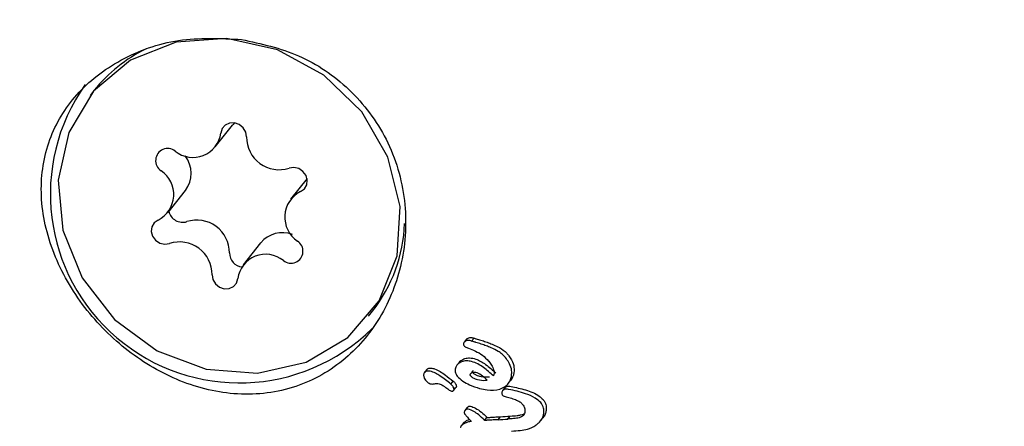
# Model space of a CAD drawing. Units: millimetres. Extents: x 401 to 1095, y 448 to 940.
# Drawn here: x 890 to 892, y 653 to 654 of the extents above; entities that cross this region are included whole.
import ezdxf

# ---------------------------------------------------------------- set-up
doc = ezdxf.new("R2010")
doc.units = ezdxf.units.MM
doc.header["$LTSCALE"] = 75
doc.layers.add('GRIS', color=8, linetype='Continuous')
doc.styles.add('SLDTEXTSTYLE0', font='TXT', dxfattribs={"width": 0.75})
doc.dimstyles.new('SLDDIMSTYLE3', dxfattribs={"dimtxt": 11.90625, "dimasz": 6, "dimexe": 0, "dimexo": 0.0625, "dimgap": 2.976562, "dimtad": 2, "dimdec": 0, "dimlfac": 1.333333, "dimrnd": 1e-09, "dimzin": 12, "dimdsep": 46, "dimtxsty": 'SLDTEXTSTYLE0', "dimblk1": 'DOT', "dimblk2": 'DOT', "dimsah": 1, "dimcen": 0.09, "dimse1": 1, "dimse2": 1, "dimadec": 0, "dimazin": 3, "dimtfac": 1, "dimtdec": 0, "dimtofl": 0, "dimtmove": 0, "dimatfit": 3, "dimldrblk": 'DOT', "dimfxl": 0, "dimfrac": 2, "dimtolj": 1, "dimtzin": 12, "dimarcsym": 0})

# ---------------------------------------------------------------- blocks, each defined once
blk = doc.blocks.new('_Dot')
at = {"color": 0, "linetype": 'ByBlock', "lineweight": -2}
blk.add_line((-0.5, 0), (-1, 0), dxfattribs=at)
at = {"color": 0, "linetype": 'ByBlock', "const_width": 0.5}
blk.add_lwpolyline([(-0.25, 0, 1), (0.25, 0, 1)], format="xyb", close=True, dxfattribs=at)
blk = doc.blocks.new('_D_8')
at = {"layer": 'GRIS', "color": 7}
blk.add_line((942.279, 924.0575), (535.3988, 924.0575), dxfattribs=at)
at = {"layer": 'GRIS', "color": 7, "xscale": 6, "yscale": 6, "rotation": 180.0000000000002}
blk.add_blockref('_Dot', (535.3988, 924.0575, 6.1125), dxfattribs=at)
at = {"layer": 'GRIS', "color": 7, "xscale": 6, "yscale": 6}
blk.add_blockref('_Dot', (942.279, 924.0575, 6.1125), dxfattribs=at)
at = {"layer": 'GRIS', "color": 7, "insert": (725.6428, 939.4055), "char_height": 11.90625, "attachment_point": 1, "style": 'SLDTEXTSTYLE0'}
blk.add_mtext('543', dxfattribs=at)

msp = doc.modelspace()

# ---------------------------------------------------------------- linework, layer by layer
at = {"color": 7, "linetype": 'Continuous', "lineweight": 25}
for p, q in [((890.2233, 653.882), (890.2165, 653.8733)), ((890.4278, 653.7862), (890.4571, 653.8231)), ((890.5828, 653.7329), (890.5549, 653.6978)), ((890.348, 653.6758), (890.3774, 653.7127)), ((890.5044, 653.6243), (890.4751, 653.5873)), ((890.6864, 653.5002), (890.6932, 653.5088)), ((890.8521, 653.4613), (890.8481, 653.4563)), ((890.8608, 653.4583), (890.8648, 653.4633)), ((890.8608, 653.4583), (890.8609, 653.4582)), ((890.8895, 653.4245), (890.8898, 653.4242)), ((890.7851, 653.4103), (890.7811, 653.4053)), ((890.84, 653.4227), (890.836, 653.4177)), ((890.8254, 653.3858), (890.8294, 653.3907)), ((890.9225, 653.3864), (890.9265, 653.3915)), ((890.7976, 653.3862), (890.7981, 653.3863)), ((890.8304, 653.3749), (890.8343, 653.3798)), ((890.9171, 653.3796), (890.9131, 653.3746)), ((890.8534, 653.346), (890.8495, 653.3411)), ((890.8826, 653.3242), (890.8823, 653.3246)), ((890.8826, 653.3242), (890.8865, 653.3292)), ((890.8862, 653.3296), (890.8865, 653.3292)), ((890.9055, 653.3254), (890.9094, 653.3304)), ((890.9218, 653.3266), (890.9258, 653.3316)), ((890.9218, 653.3266), (890.9221, 653.3267)), ((890.9221, 653.3267), (890.9261, 653.3317)), ((890.9258, 653.3316), (890.9261, 653.3317)), ((890.9771, 653.3235), (890.9811, 653.3285)), ((890.8468, 653.3198), (890.8428, 653.3148))]:
    msp.add_line(p, q, dxfattribs=at)
at = {"color": 7, "linetype": 'Continuous', "lineweight": 25, "flags": 128}
for points in [[(890.1623, 653.7302), (890.1701, 653.6457), (890.2028, 653.5649), (890.2577, 653.4949), (890.3297, 653.4419), (890.4126, 653.4108), (890.4989, 653.4041), (890.581, 653.4226), (890.6516, 653.4645), (890.7044, 653.5262), (890.7348, 653.6022), (890.7399, 653.6856), (890.7194, 653.7692), (890.6751, 653.8455), (890.611, 653.9076), (890.5326, 653.9502), (890.4471, 653.9693), (890.3619, 653.9633), (890.2847, 653.9328), (890.2223, 653.8804), (890.1803, 653.8108), (890.1623, 653.7302)], [(890.4805, 653.8032), (890.4792, 653.8113), (890.4748, 653.8186), (890.4681, 653.8241), (890.4601, 653.8268), (890.4519, 653.8265), (890.4446, 653.8231), (890.4395, 653.8173), (890.4372, 653.8097)], [(890.4596, 653.8265), (890.4579, 653.8241), (890.4571, 653.8231)], [(890.5719, 653.7108), (890.5783, 653.7153), (890.5823, 653.7221), (890.5832, 653.73), (890.581, 653.738), (890.5759, 653.7449), (890.5687, 653.7496), (890.5605, 653.7516), (890.5524, 653.7504)], [(890.331, 653.6628), (890.3246, 653.6582), (890.3206, 653.6515), (890.3197, 653.6435), (890.3219, 653.6356), (890.327, 653.6287), (890.3342, 653.6239), (890.3424, 653.622), (890.3505, 653.6232)], [(890.4224, 653.5703), (890.4237, 653.5622), (890.4281, 653.5549), (890.4348, 653.5495), (890.4428, 653.5468), (890.451, 653.5471), (890.4583, 653.5504), (890.4634, 653.5563), (890.4657, 653.5638)]]:
    msp.add_lwpolyline(points, dxfattribs=at)
at = {"color": 7, "linetype": 'Continuous', "lineweight": 25}
for centre, radius, start, end in [((890.4198, 653.7255), 0.2512, 115.7061, 141.462), ((890.4685, 653.707), 0.3193, 144.7007, 314.5598), ((890.39, 653.8162), 0.0476, 231.0093, 352.1528), ((890.5357, 653.803), 0.0552, 179.7516, 287.6518), ((890.3474, 653.7632), 0.0204, 51.5393, 236.7877), ((890.3387, 653.7416), 0.0483, 323.2, 37.9361), ((890.3095, 653.7059), 0.0482, 296.5538, 56.3854), ((890.5934, 653.6676), 0.0483, 116.5554, 236.3723), ((890.3726, 653.6827), 0.0237, 192.3953, 287.6755), ((890.3965, 653.6075), 0.0552, 359.7381, 107.6586), ((890.4933, 653.6664), 0.2545, 321.7601, 357.8703), ((890.5413, 653.5931), 0.0483, 69.7185, 139.7582), ((890.3672, 653.5706), 0.0552, 359.7373, 107.6594), ((890.5555, 653.6103), 0.0204, 231.4983, 56.814), ((890.4756, 653.6073), 0.0239, 180.0517, 263.7073), ((890.5129, 653.5573), 0.0476, 51.0273, 172.1348)]:
    msp.add_arc(centre, radius, start, end, dxfattribs=at)
for major_axis, start_param, end_param in [((1.2413, 0.1179), 4.62882, 4.64198), ((1.2238, 0.1163), 4.63123, 4.644584)]:
    msp.add_ellipse((890.9778, 653.6647), major_axis=major_axis, ratio=0.266327, start_param=start_param, end_param=end_param, dxfattribs=at)
for points, knots in [([(890.4723, 653.968), (890.4364, 653.9696), (890.3645, 653.9729), (890.2656, 653.9373), (890.1895, 653.878), (890.1428, 653.7997), (890.1283, 653.709), (890.1477, 653.6119), (890.1987, 653.5192), (890.273, 653.4423), (890.362, 653.3885), (890.4601, 653.3634), (890.5588, 653.3735), (890.6455, 653.4199), (890.7101, 653.4951), (890.7477, 653.5904), (890.7532, 653.6968), (890.7225, 653.801), (890.6582, 653.8865), (890.5715, 653.946), (890.5051, 653.9607), (890.4723, 653.968)], [0, 0, 0, 0, 0.0536007, 0.1072654, 0.1593452, 0.2104351, 0.2629339, 0.317326, 0.3712513, 0.4229254, 0.4742177, 0.5274948, 0.5820792, 0.6352311, 0.6864782, 0.7380823, 0.7917328, 0.8462663, 0.8989745, 0.9500616, 1, 1, 1, 1]), ([(890.8498, 653.4578), (890.8494, 653.4575), (890.8485, 653.4568), (890.8474, 653.4555), (890.8472, 653.4544), (890.8471, 653.454)], [0, 0, 0, 0, 0.317359, 0.720955, 1, 1, 1, 1]), ([(890.8609, 653.4582), (890.8598, 653.4585), (890.8571, 653.4593), (890.8534, 653.4594), (890.8508, 653.4586), (890.85, 653.458), (890.8498, 653.4578)], [0, 0, 0, 0, 0.296134, 0.725712, 0.939988, 1, 1, 1, 1]), ([(890.8522, 653.4613), (890.8523, 653.4615), (890.8527, 653.4621), (890.8534, 653.4626), (890.8538, 653.4629)], [0, 0, 0, 0, 0.323792, 1, 1, 1, 1]), ([(890.8538, 653.4629), (890.8545, 653.4633), (890.8563, 653.4643), (890.8602, 653.4645), (890.8631, 653.4637), (890.8649, 653.4632)], [0, 0, 0, 0, 0.219129, 0.520889, 1, 1, 1, 1]), ([(890.8681, 653.456), (890.8675, 653.4562), (890.8662, 653.4565), (890.8638, 653.4573), (890.862, 653.4579), (890.8608, 653.4583)], [0, 0, 0, 0, 0.257735, 0.515016, 1, 1, 1, 1]), ([(890.8648, 653.4633), (890.8654, 653.4631), (890.8667, 653.4627), (890.8691, 653.4619), (890.8709, 653.4614), (890.8721, 653.461)], [0, 0, 0, 0, 0.2572668, 0.5141928, 1, 1, 1, 1]), ([(890.8721, 653.461), (890.875, 653.4602), (890.8807, 653.4585), (890.8892, 653.4555), (890.8948, 653.4532), (890.8976, 653.452)], [0, 0, 0, 0, 0.326701, 0.662955, 1, 1, 1, 1]), ([(890.8471, 653.454), (890.8471, 653.4536), (890.847, 653.4526), (890.8475, 653.4512), (890.8481, 653.4504), (890.8483, 653.45)], [0, 0, 0, 0, 0.3014768, 0.7046159, 1, 1, 1, 1]), ([(890.8483, 653.45), (890.8488, 653.4496), (890.85, 653.4485), (890.8525, 653.4475), (890.8544, 653.4467), (890.8554, 653.4464)], [0, 0, 0, 0, 0.228864, 0.612728, 1, 1, 1, 1]), ([(890.8554, 653.4464), (890.8593, 653.4448), (890.8675, 653.4415), (890.8796, 653.4348), (890.8862, 653.428), (890.8895, 653.4245)], [0, 0, 0, 0, 0.310345, 0.64717, 1, 1, 1, 1]), ([(890.8936, 653.4469), (890.8909, 653.4481), (890.8854, 653.4504), (890.8769, 653.4534), (890.871, 653.4551), (890.8681, 653.456)], [0, 0, 0, 0, 0.3267592, 0.6629435, 1, 1, 1, 1]), ([(890.9197, 653.4283), (890.9173, 653.4311), (890.9132, 653.4359), (890.9044, 653.4423), (890.8978, 653.4451), (890.8936, 653.4469)], [0, 0, 0, 0, 0.338445, 0.58026, 1, 1, 1, 1]), ([(890.8976, 653.452), (890.901, 653.4506), (890.9093, 653.4471), (890.918, 653.4404), (890.9225, 653.4348), (890.9237, 653.4334)], [0, 0, 0, 0, 0.3379, 0.824405, 1, 1, 1, 1]), ([(890.8977, 653.3994), (890.8922, 653.4043), (890.8812, 653.4142), (890.8653, 653.4234), (890.8521, 653.4253), (890.8443, 653.4239), (890.8403, 653.4213), (890.8387, 653.4203)], [0, 0, 0, 0, 0.327512, 0.658179, 0.786109, 0.915242, 1, 1, 1, 1]), ([(890.84, 653.4227), (890.84, 653.4227), (890.8407, 653.4238), (890.8417, 653.4246), (890.8427, 653.4253)], [0, 0, 0, 0, 0.038409, 1, 1, 1, 1]), ([(890.8427, 653.4253), (890.8449, 653.4267), (890.8493, 653.4294), (890.8583, 653.4303), (890.8706, 653.4276), (890.8859, 653.4187), (890.8961, 653.4094), (890.9017, 653.4044)], [0, 0, 0, 0, 0.116301, 0.232661, 0.388394, 0.668839, 1, 1, 1, 1]), ([(890.8898, 653.4242), (890.8913, 653.4221), (890.8948, 653.4174), (890.898, 653.4106), (890.8991, 653.404), (890.8982, 653.4009), (890.8977, 653.3994)], [0, 0, 0, 0, 0.277688, 0.637712, 0.826568, 1, 1, 1, 1]), ([(890.9283, 653.4001), (890.9284, 653.4028), (890.9288, 653.4097), (890.9257, 653.4196), (890.9215, 653.4256), (890.9197, 653.4283)], [0, 0, 0, 0, 0.276138, 0.681159, 1, 1, 1, 1]), ([(890.9237, 653.4334), (890.9253, 653.4311), (890.9295, 653.4252), (890.9328, 653.4153), (890.9324, 653.408), (890.9323, 653.4051)], [0, 0, 0, 0, 0.27523, 0.714081, 1, 1, 1, 1]), ([(890.8254, 653.3858), (890.8225, 653.3882), (890.8167, 653.3931), (890.808, 653.3992), (890.7995, 653.4042), (890.7927, 653.4071), (890.7872, 653.4079), (890.784, 653.4075), (890.7825, 653.4065), (890.7821, 653.4062)], [0, 0, 0, 0, 0.227821, 0.455711, 0.628979, 0.815331, 0.890083, 0.96596, 1, 1, 1, 1]), ([(890.7851, 653.4102), (890.7853, 653.4105), (890.7856, 653.4108), (890.7859, 653.4111), (890.786, 653.4112)], [0, 0, 0, 0, 0.726174, 1, 1, 1, 1]), ([(890.786, 653.4112), (890.7868, 653.4116), (890.7887, 653.4127), (890.7931, 653.4128), (890.803, 653.4101), (890.8155, 653.4021), (890.8251, 653.3942), (890.8294, 653.3907)], [0, 0, 0, 0, 0.058559, 0.129921, 0.257036, 0.670187, 1, 1, 1, 1]), ([(890.8331, 653.4107), (890.833, 653.4096), (890.8329, 653.4068), (890.8339, 653.4028), (890.8356, 653.4003), (890.8363, 653.3993)], [0, 0, 0, 0, 0.268683, 0.701984, 1, 1, 1, 1]), ([(890.8387, 653.4203), (890.838, 653.4197), (890.836, 653.418), (890.8339, 653.4146), (890.8333, 653.4119), (890.8331, 653.4107)], [0, 0, 0, 0, 0.25892, 0.685281, 1, 1, 1, 1]), ([(890.891, 653.3975), (890.8863, 653.3972), (890.8787, 653.3968), (890.8697, 653.3997), (890.8652, 653.4025), (890.8633, 653.4043), (890.8624, 653.4053), (890.8619, 653.4058), (890.8619, 653.4063), (890.862, 653.4069), (890.8624, 653.4075), (890.8628, 653.408), (890.8631, 653.4083), (890.8633, 653.4085), (890.8634, 653.4086)], [0, 0, 0, 0, 0.406204, 0.655096, 0.792128, 0.860392, 0.884133, 0.907875, 0.91769, 0.932079, 0.960547, 0.980319, 0.990245, 1, 1, 1, 1]), ([(890.7821, 653.4062), (890.7816, 653.4058), (890.7806, 653.4048), (890.7797, 653.4026), (890.7797, 653.4009), (890.7797, 653.4001)], [0, 0, 0, 0, 0.278231, 0.630292, 1, 1, 1, 1]), ([(890.7797, 653.4001), (890.7798, 653.3993), (890.78, 653.3978), (890.781, 653.3952), (890.7822, 653.3935), (890.7829, 653.3924)], [0, 0, 0, 0, 0.2793778, 0.5397677, 1, 1, 1, 1]), ([(890.7829, 653.3924), (890.7843, 653.3908), (890.7865, 653.3883), (890.7906, 653.3861), (890.7942, 653.3856), (890.7965, 653.386), (890.7976, 653.3862)], [0, 0, 0, 0, 0.367876, 0.584535, 0.802583, 1, 1, 1, 1]), ([(890.8294, 653.3907), (890.8298, 653.3904), (890.8305, 653.3897), (890.8317, 653.3886), (890.8324, 653.3877), (890.8328, 653.3872)], [0, 0, 0, 0, 0.303611, 0.607221, 1, 1, 1, 1]), ([(890.8363, 653.3993), (890.8393, 653.3963), (890.8455, 653.3903), (890.8585, 653.3833), (890.8684, 653.3801), (890.8742, 653.3783)], [0, 0, 0, 0, 0.294859, 0.58357, 1, 1, 1, 1]), ([(890.8594, 653.4036), (890.8593, 653.4035), (890.859, 653.4032), (890.8584, 653.4026), (890.858, 653.4019), (890.8579, 653.4013), (890.8579, 653.401), (890.8583, 653.4004), (890.8598, 653.3988), (890.8636, 653.3956), (890.8721, 653.3924), (890.8805, 653.3917), (890.8859, 653.3923), (890.887, 653.3925)], [0, 0, 0, 0, 0.008617, 0.043069, 0.069156, 0.080298, 0.091667, 0.101646, 0.137686, 0.284082, 0.525469, 0.904548, 1, 1, 1, 1]), ([(890.887, 653.3925), (890.8844, 653.3948), (890.8793, 653.3995), (890.8721, 653.404), (890.8661, 653.4055), (890.8623, 653.4053), (890.8603, 653.4041), (890.8594, 653.4036)], [0, 0, 0, 0, 0.326227, 0.654524, 0.775396, 0.897431, 1, 1, 1, 1]), ([(890.9175, 653.3816), (890.919, 653.3828), (890.9228, 653.3861), (890.9267, 653.3925), (890.9278, 653.3978), (890.9283, 653.4001)], [0, 0, 0, 0, 0.257996, 0.684936, 1, 1, 1, 1]), ([(890.9323, 653.4051), (890.9319, 653.4033), (890.931, 653.3983), (890.9282, 653.3941), (890.9265, 653.3915)], [0, 0, 0, 0, 0.376241, 1, 1, 1, 1]), ([(890.7981, 653.3863), (890.7992, 653.3865), (890.8018, 653.3869), (890.8067, 653.3863), (890.8108, 653.3842), (890.8133, 653.3825), (890.814, 653.382)], [0, 0, 0, 0, 0.202566, 0.473393, 0.859743, 1, 1, 1, 1]), ([(890.814, 653.382), (890.8145, 653.3816), (890.8155, 653.3809), (890.8177, 653.3793), (890.8192, 653.3782), (890.8203, 653.3774)], [0, 0, 0, 0, 0.250287, 0.499665, 1, 1, 1, 1]), ([(890.8203, 653.3774), (890.8212, 653.3767), (890.8229, 653.3755), (890.8253, 653.3741), (890.8273, 653.3736), (890.8287, 653.3737), (890.8295, 653.3741), (890.8298, 653.3743)], [0, 0, 0, 0, 0.300257, 0.611469, 0.747969, 0.885162, 1, 1, 1, 1]), ([(890.8288, 653.3822), (890.8285, 653.3826), (890.8279, 653.3834), (890.8268, 653.3845), (890.8259, 653.3853), (890.8254, 653.3858)], [0, 0, 0, 0, 0.303692, 0.605929, 1, 1, 1, 1]), ([(890.831, 653.3773), (890.831, 653.3776), (890.8309, 653.3784), (890.8303, 653.3801), (890.8294, 653.3814), (890.8288, 653.3822)], [0, 0, 0, 0, 0.189656, 0.440076, 1, 1, 1, 1]), ([(890.8298, 653.3743), (890.83, 653.3745), (890.8305, 653.3749), (890.831, 653.376), (890.831, 653.3768), (890.831, 653.3773)], [0, 0, 0, 0, 0.24856, 0.564761, 1, 1, 1, 1]), ([(890.8328, 653.3872), (890.8332, 653.3866), (890.8339, 653.3856), (890.8347, 653.384), (890.8349, 653.3829), (890.835, 653.3823)], [0, 0, 0, 0, 0.380658, 0.64484, 1, 1, 1, 1]), ([(890.835, 653.3823), (890.835, 653.3818), (890.8349, 653.381), (890.8346, 653.3802), (890.8343, 653.3799), (890.8343, 653.3798)], [0, 0, 0, 0, 0.527307, 0.945503, 1, 1, 1, 1]), ([(890.8742, 653.3783), (890.8785, 653.3773), (890.8897, 653.3749), (890.9054, 653.3749), (890.9146, 653.38), (890.9175, 653.3816)], [0, 0, 0, 0, 0.293207, 0.768975, 1, 1, 1, 1]), ([(890.9144, 653.3759), (890.9141, 653.3756), (890.9131, 653.3748), (890.9121, 653.3733), (890.9119, 653.372), (890.9117, 653.3715)], [0, 0, 0, 0, 0.26267, 0.709599, 1, 1, 1, 1]), ([(890.9233, 653.3767), (890.9222, 653.3768), (890.9203, 653.377), (890.9177, 653.377), (890.9158, 653.3767), (890.9148, 653.3761), (890.9144, 653.3759)], [0, 0, 0, 0, 0.380639, 0.616278, 0.853898, 1, 1, 1, 1]), ([(890.9171, 653.3796), (890.9171, 653.3797), (890.9174, 653.3802), (890.918, 653.3806), (890.9184, 653.3809)], [0, 0, 0, 0, 0.120368, 1, 1, 1, 1]), ([(890.9184, 653.3809), (890.919, 653.3812), (890.9204, 653.382), (890.9235, 653.3821), (890.9259, 653.3818), (890.9273, 653.3817)], [0, 0, 0, 0, 0.202887, 0.527799, 1, 1, 1, 1]), ([(890.9777, 653.3543), (890.9745, 653.3571), (890.9669, 653.3638), (890.9527, 653.3692), (890.9378, 653.374), (890.9281, 653.3758), (890.9233, 653.3767)], [0, 0, 0, 0, 0.209678, 0.507586, 0.752796, 1, 1, 1, 1]), ([(890.9273, 653.3817), (890.9355, 653.3799), (890.9519, 653.3763), (890.9712, 653.3693), (890.9795, 653.3615), (890.9817, 653.3594)], [0, 0, 0, 0, 0.424434, 0.848831, 1, 1, 1, 1]), ([(890.9117, 653.3715), (890.9117, 653.3711), (890.9116, 653.37), (890.912, 653.3684), (890.9127, 653.3674), (890.913, 653.367)], [0, 0, 0, 0, 0.259762, 0.682527, 1, 1, 1, 1]), ([(890.913, 653.367), (890.9134, 653.3666), (890.9146, 653.3654), (890.9176, 653.3646), (890.92, 653.3639), (890.9213, 653.3636)], [0, 0, 0, 0, 0.1734471, 0.5682884, 1, 1, 1, 1]), ([(890.9213, 653.3636), (890.9244, 653.3628), (890.9304, 653.3612), (890.9383, 653.3581), (890.9437, 653.3549), (890.9458, 653.3526), (890.9464, 653.352)], [0, 0, 0, 0, 0.342989, 0.661142, 0.916319, 1, 1, 1, 1]), ([(890.9817, 653.3594), (890.9827, 653.3579), (890.9852, 653.3542), (890.987, 653.3477), (890.9867, 653.343), (890.9866, 653.341)], [0, 0, 0, 0, 0.267842, 0.690565, 1, 1, 1, 1]), ([(890.8513, 653.3427), (890.8509, 653.3424), (890.8498, 653.3416), (890.8487, 653.3401), (890.8485, 653.3389), (890.8484, 653.3385)], [0, 0, 0, 0, 0.32427, 0.747461, 1, 1, 1, 1]), ([(890.855, 653.3435), (890.8546, 653.3435), (890.8537, 653.3436), (890.8524, 653.3434), (890.8516, 653.3429), (890.8513, 653.3427)], [0, 0, 0, 0, 0.284548, 0.725436, 1, 1, 1, 1]), ([(890.8535, 653.346), (890.8537, 653.3463), (890.8542, 653.347), (890.8549, 653.3474), (890.8553, 653.3477)], [0, 0, 0, 0, 0.453137, 1, 1, 1, 1]), ([(890.8823, 653.3246), (890.8792, 653.3278), (890.8738, 653.3334), (890.8645, 653.3397), (890.8582, 653.3422), (890.855, 653.3435)], [0, 0, 0, 0, 0.396189, 0.693407, 1, 1, 1, 1]), ([(890.8553, 653.3477), (890.8556, 653.3479), (890.8563, 653.3483), (890.8576, 653.3486), (890.8585, 653.3485), (890.8589, 653.3484)], [0, 0, 0, 0, 0.284923, 0.68541, 1, 1, 1, 1]), ([(890.8589, 653.3484), (890.8617, 653.3474), (890.8682, 653.3449), (890.8776, 653.3385), (890.8833, 653.3326), (890.8862, 653.3296)], [0, 0, 0, 0, 0.2641592, 0.6259444, 1, 1, 1, 1]), ([(890.9464, 653.352), (890.9472, 653.3508), (890.9493, 653.3479), (890.951, 653.3434), (890.9509, 653.3401), (890.9508, 653.339)], [0, 0, 0, 0, 0.296051, 0.767832, 1, 1, 1, 1]), ([(890.9826, 653.3359), (890.9827, 653.3377), (890.983, 653.3421), (890.9814, 653.3487), (890.9788, 653.3527), (890.9777, 653.3543)], [0, 0, 0, 0, 0.267305, 0.69593, 1, 1, 1, 1]), ([(890.9866, 653.341), (890.9862, 653.3389), (890.9853, 653.3344), (890.9824, 653.3307), (890.9809, 653.3286)], [0, 0, 0, 0, 0.452075, 1, 1, 1, 1]), ([(890.8484, 653.3385), (890.8484, 653.3381), (890.8483, 653.337), (890.8488, 653.3356), (890.8494, 653.3348), (890.8496, 653.3345)], [0, 0, 0, 0, 0.3048924, 0.7139375, 1, 1, 1, 1]), ([(890.8492, 653.322), (890.8506, 653.3229), (890.8531, 653.3246), (890.8559, 653.3255), (890.8572, 653.3259)], [0, 0, 0, 0, 0.551628, 1, 1, 1, 1]), ([(890.8496, 653.3345), (890.85, 653.334), (890.8509, 653.333), (890.8523, 653.3313), (890.8534, 653.3302), (890.854, 653.3295)], [0, 0, 0, 0, 0.2926194, 0.583185, 1, 1, 1, 1]), ([(890.854, 653.3295), (890.8547, 653.3287), (890.8561, 653.3272), (890.8581, 653.3249), (890.8595, 653.3234), (890.8602, 653.3226)], [0, 0, 0, 0, 0.323332, 0.661861, 1, 1, 1, 1]), ([(890.8892, 653.3246), (890.8886, 653.3246), (890.8874, 653.3245), (890.8852, 653.3244), (890.8836, 653.3243), (890.8826, 653.3242)], [0, 0, 0, 0, 0.265323, 0.532158, 1, 1, 1, 1]), ([(890.8865, 653.3292), (890.8871, 653.3292), (890.8883, 653.3293), (890.8905, 653.3294), (890.8921, 653.3295), (890.8931, 653.3296)], [0, 0, 0, 0, 0.2662016, 0.5324739, 1, 1, 1, 1]), ([(890.9055, 653.3254), (890.9041, 653.3254), (890.9012, 653.3253), (890.8958, 653.325), (890.8918, 653.3248), (890.8892, 653.3246)], [0, 0, 0, 0, 0.259386, 0.519143, 1, 1, 1, 1]), ([(890.8931, 653.3296), (890.8945, 653.3297), (890.8973, 653.3299), (890.9028, 653.3302), (890.9068, 653.3303), (890.9094, 653.3304)], [0, 0, 0, 0, 0.259171, 0.518674, 1, 1, 1, 1]), ([(890.9452, 653.3305), (890.9439, 653.3299), (890.9396, 653.3281), (890.9317, 653.3272), (890.9253, 653.3268), (890.9221, 653.3267)], [0, 0, 0, 0, 0.188009, 0.591341, 1, 1, 1, 1]), ([(890.9261, 653.3317), (890.93, 653.3318), (890.9358, 653.3321), (890.9431, 653.3334), (890.9471, 653.3342), (890.9489, 653.3353), (890.9492, 653.3355)], [0, 0, 0, 0, 0.491221, 0.742741, 0.946651, 1, 1, 1, 1]), ([(890.9508, 653.339), (890.9506, 653.338), (890.9501, 653.3357), (890.948, 653.3327), (890.9461, 653.3311), (890.9452, 653.3305)], [0, 0, 0, 0, 0.287996, 0.688957, 1, 1, 1, 1]), ([(890.9707, 653.3173), (890.9723, 653.3187), (890.9765, 653.3222), (890.981, 653.3286), (890.9822, 653.3339), (890.9826, 653.3359)], [0, 0, 0, 0, 0.274369, 0.728355, 1, 1, 1, 1]), ([(890.8453, 653.317), (890.8448, 653.3167), (890.8439, 653.316), (890.8427, 653.3147), (890.8419, 653.3133), (890.8417, 653.3124), (890.8416, 653.3121)], [0, 0, 0, 0, 0.271253, 0.524972, 0.86694, 1, 1, 1, 1]), ([(890.8602, 653.3226), (890.8585, 653.3223), (890.8551, 653.3217), (890.8499, 653.32), (890.8468, 653.318), (890.8453, 653.317)], [0, 0, 0, 0, 0.309544, 0.648576, 1, 1, 1, 1]), ([(890.8469, 653.3197), (890.8471, 653.32), (890.8477, 653.3209), (890.8486, 653.3215), (890.8492, 653.322)], [0, 0, 0, 0, 0.331258, 1, 1, 1, 1]), ([(890.9283, 653.3063), (890.9332, 653.3066), (890.9422, 653.3073), (890.9562, 653.3093), (890.9655, 653.3135), (890.9702, 653.3169), (890.9707, 653.3173)], [0, 0, 0, 0, 0.329289, 0.605535, 0.952838, 1, 1, 1, 1])]:
    msp.add_open_spline(points, degree=3, knots=knots, dxfattribs=at)

# ---------------------------------------------------------------- dimensions: what is measured, and where the dimension line sits
at = {"layer": 'GRIS', "color": 7}
dim = msp.add_linear_dim(base=(942.279, 924.0575), p1=(535.3988, 645.449), p2=(942.279, 652.4204), dimstyle='SLDDIMSTYLE3', dxfattribs=at)
dim.commit()
dim.dimension.update_dxf_attribs({"geometry": '_D_8', "text_midpoint": (738.8389, 924.0575), "dimtype": 160})

doc.saveas('drawing.dxf')
